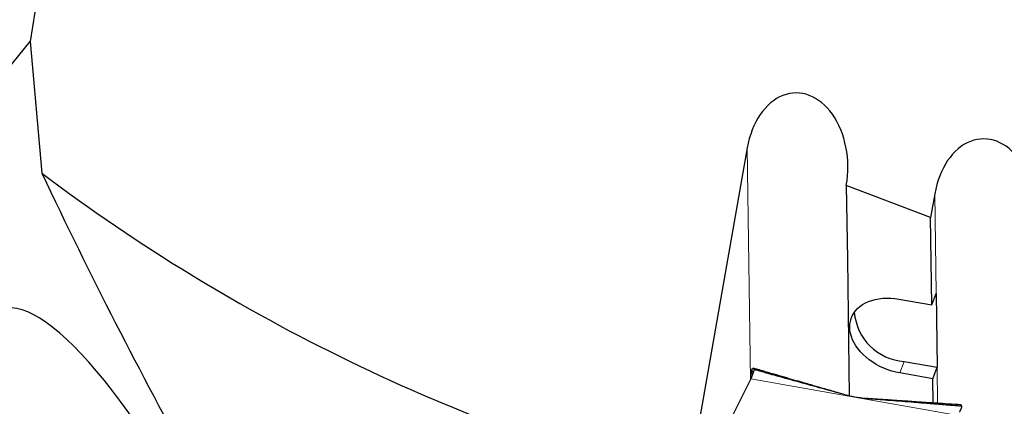
# Model space of a CAD drawing. Units: millimetres. Extents: x 23 to 413, y 5 to 289.
# Drawn here: x 249 to 278, y 131 to 142 of the extents above; entities that cross this region are included whole.
import ezdxf

# ---------------------------------------------------------------- set-up
doc = ezdxf.new("R2010")
doc.units = ezdxf.units.MM
doc.linetypes.add('CENTERX2', pattern=[20.32, 12.7, -2.54, 2.54, -2.54])
doc.layers.add('DÜNNE_LINIE', color=7, linetype='Continuous')

msp = doc.modelspace()

# ---------------------------------------------------------------- linework, layer by layer
at = {"color": 7, "linetype": 'Continuous', "lineweight": 30}
for p, q in [((250.477, 149.2285), (249.2643, 141.8276)), ((239.2849, 129.5906), (249.2643, 141.8276)), ((249.2643, 141.8276), (249.613, 137.9647)), ((270.3137, 138.7145), (268.5636, 128.7889)), ((275.6943, 136.6703), (273.2222, 137.6095)), ((275.8171, 137.3666), (275.6943, 136.6703)), ((275.7303, 134.1059), (275.6943, 136.6703)), ((275.7303, 134.1059), (275.8581, 134.4423)), ((275.8581, 134.4423), (275.8885, 132.2758)), ((274.7636, 134.2763), (275.7303, 134.1059)), ((274.9217, 132.4462), (275.8885, 132.2758)), ((270.4519, 132.2147), (270.4297, 132.109)), ((270.4369, 132.1262), (270.4548, 132.2245)), ((270.4691, 132.0659), (270.4369, 132.1262)), ((270.4405, 132.1293), (270.4586, 132.2276)), ((270.4711, 132.0716), (270.4405, 132.1293)), ((270.4518, 132.2122), (270.4548, 132.2245)), ((270.5164, 132.2174), (270.5115, 132.1886)), ((275.7606, 131.9393), (274.7939, 132.1097)), ((275.7606, 131.9393), (275.8885, 132.2758)), ((270.4197, 131.9337), (267.0701, 125.2732)), ((270.4246, 131.9952), (270.4244, 132)), ((275.7706, 131.2294), (275.7606, 131.9393)), ((273.6415, 131.3788), (273.6277, 131.3805)), ((273.6347, 131.3807), (273.7122, 131.3705)), ((273.8041, 131.3609), (273.8044, 131.3608)), ((273.8094, 131.3558), (273.8103, 131.3553))]:
    msp.add_line(p, q, dxfattribs=at)
at = {"color": 8, "linetype": 'Continuous', "lineweight": 0}
for p, q in [((270.409, 131.9124), (270.3137, 138.7145)), ((275.8581, 134.4423), (275.8171, 137.3666)), ((274.7939, 132.1097), (274.9217, 132.4462)), ((270.4687, 132.0647), (270.4361, 132.1257)), ((270.4709, 132.0711), (270.4402, 132.129)), ((270.4804, 132.1489), (270.4901, 132.1249)), ((270.4922, 132.1308), (270.4852, 132.1474)), ((272.9123, 131.5449), (270.5164, 132.2174)), ((272.8797, 131.5538), (270.5173, 132.2135)), ((275.9032, 131.2205), (275.8885, 132.2758)), ((276.5043, 130.8608), (270.4197, 131.9337)), ((270.4373, 131.9765), (270.4244, 132)), ((270.4246, 131.9952), (270.4363, 131.9739)), ((273.7869, 131.3621), (273.7647, 131.3638)), ((273.8872, 131.3558), (273.7647, 131.3638)), ((273.8079, 131.3563), (273.8094, 131.3558)), ((276.6113, 131.1427), (273.8155, 131.3546))]:
    msp.add_line(p, q, dxfattribs=at)
at = {"color": 7, "linetype": 'Continuous', "lineweight": 30, "flags": 128}
for points in [[(273.2222, 137.6095), (273.2524, 135.4503), (273.3086, 131.4395)], [(274.7939, 132.1097), (274.6737, 132.1346), (274.5542, 132.1667), (274.4363, 132.2059), (274.3207, 132.2517), (274.2082, 132.304), (274.0996, 132.3624), (273.9957, 132.4265), (273.8971, 132.4957), (273.8045, 132.5698), (273.7186, 132.6481), (273.6399, 132.7301), (273.569, 132.8153), (273.5064, 132.9031), (273.4525, 132.9928), (273.4076, 133.0839), (273.3721, 133.1758), (273.3462, 133.2678), (273.3301, 133.3592), (273.3238, 133.4496), (273.3276, 133.5382), (273.3412, 133.6244), (273.3646, 133.7077), (273.3977, 133.7874), (273.4403, 133.8631), (273.492, 133.9342), (273.5524, 134.0003), (273.6213, 134.0609), (273.6981, 134.1155), (273.7822, 134.1638), (273.8731, 134.2055), (273.9703, 134.2402), (274.0729, 134.2679), (274.1804, 134.2881), (274.292, 134.3009), (274.4069, 134.3062), (274.5243, 134.3038), (274.6435, 134.2938), (274.7636, 134.2763)]]:
    msp.add_lwpolyline(points, dxfattribs=at)
at = {"color": 7, "linetype": 'Continuous', "lineweight": 30}
for centre, radius, start, end in [((282.4143, 181.5512), 54.55, 233.03649, 255.29106), ((275.0273, 134.0186), 1.5759, 184.76065, 266.161)]:
    msp.add_arc(centre, radius, start, end, dxfattribs=at)
for centre, major_axis, ratio, start_param, end_param in [((271.7679, 138.162), (-0.0303, 2.1608), 0.6941152, 4.4441201, 7.5857128), ((277.2714, 136.8142), (-0.0303, 2.1608), 0.6941152, 4.4441201, 7.5857128), ((253.5415, 121.6148), (-5.1951, 12.3412), 0.2393089, 5.1218149, 7.8127942)]:
    msp.add_ellipse(centre, major_axis=major_axis, ratio=ratio, start_param=start_param, end_param=end_param, dxfattribs=at)
msp.add_open_spline([(249.613, 137.9647), (251.0204, 134.9874), (252.4993, 132.1108), (254.0342, 129.3126)], degree=3, dxfattribs=at)
for points, knots in [([(270.5173, 132.2135), (270.5168, 132.2094), (270.5158, 132.201), (270.5018, 132.1553), (270.4748, 132.0854), (270.4508, 132.0072), (270.4273, 131.9517), (270.4197, 131.9337)], [0, 0, 0, 0, 0.2194466, 0.4453244, 0.664856, 0.8911305, 1, 1, 1, 1]), ([(270.4244, 132), (270.424, 132.0218), (270.4232, 132.0678), (270.4288, 132.1107), (270.4337, 132.1206), (270.4361, 132.1257)], [0, 0, 0, 0, 0.3077224, 0.6489577, 1, 1, 1, 1]), ([(270.4361, 132.1257), (270.4362, 132.1258), (270.4363, 132.1259), (270.4366, 132.126), (270.4368, 132.1261), (270.4369, 132.1262)], [0, 0, 0, 0, 0.2706939, 0.541468, 1, 1, 1, 1]), ([(270.4369, 132.1262), (270.4373, 132.1264), (270.4384, 132.1272), (270.4395, 132.1283), (270.4402, 132.129)], [0, 0, 0, 0, 0.3634534, 1, 1, 1, 1]), ([(270.4402, 132.129), (270.4402, 132.129), (270.4403, 132.1291), (270.4404, 132.1292), (270.4404, 132.1293), (270.4405, 132.1293)], [0, 0, 0, 0, 0.2637126, 0.527457, 1, 1, 1, 1]), ([(270.4803, 132.1488), (270.4777, 132.1489), (270.4711, 132.1492), (270.4583, 132.1439), (270.4464, 132.1342), (270.4405, 132.1293)], [0, 0, 0, 0, 0.252463, 0.6261928, 1, 1, 1, 1]), ([(270.4586, 132.2276), (270.4626, 132.2311), (270.4746, 132.2416), (270.4908, 132.2494), (270.508, 132.2473), (270.5133, 132.2285), (270.5164, 132.2174)], [0, 0, 0, 0, 0.126214, 0.3786516, 0.6311871, 1, 1, 1, 1]), ([(270.4852, 132.1474), (270.4846, 132.1477), (270.4836, 132.1482), (270.482, 132.1487), (270.4809, 132.149), (270.4803, 132.1491)], [0, 0, 0, 0, 0.36607536, 0.68303503, 1, 1, 1, 1]), ([(270.4953, 132.1339), (270.4944, 132.1362), (270.4919, 132.1426), (270.4878, 132.1455), (270.4852, 132.1474)], [0, 0, 0, 0, 0.3547363, 1, 1, 1, 1]), ([(273.0685, 131.5023), (273.0393, 131.5108), (272.978, 131.5286), (272.883, 131.5561), (272.7866, 131.5841), (272.6896, 131.6122), (272.5867, 131.6421), (272.4682, 131.6764), (272.3296, 131.7166), (272.1703, 131.7628), (271.9761, 131.8191), (271.744, 131.8864), (271.4708, 131.9657), (271.1676, 132.0536), (270.8403, 132.1485), (270.614, 132.2142), (270.4989, 132.2476)], [0, 0, 0, 0, 0.0344511, 0.0724928, 0.1117076, 0.1475486, 0.1858826, 0.2318085, 0.2857302, 0.3476611, 0.4176169, 0.5121816, 0.6183616, 0.7361939, 0.8657211, 1, 1, 1, 1]), ([(270.5164, 132.2174), (270.5165, 132.2169), (270.5168, 132.2154), (270.5171, 132.2143), (270.5173, 132.2135)], [0, 0, 0, 0, 0.3390065, 1, 1, 1, 1]), ([(273.0912, 131.4961), (272.8692, 131.5566), (272.4251, 131.6775), (271.8735, 131.829), (271.4351, 131.9503), (271.1354, 132.034), (270.8962, 132.1015), (270.7457, 132.1445), (270.6543, 132.171), (270.5957, 132.1883), (270.5498, 132.2022), (270.522, 132.2111), (270.5186, 132.2128), (270.5173, 132.2135)], [0, 0, 0, 0, 0.242849, 0.4858747, 0.6097413, 0.7337698, 0.826534, 0.8886407, 0.9162463, 0.9440373, 0.9687352, 0.9884611, 1, 1, 1, 1]), ([(270.4272, 131.9543), (270.4266, 131.9615), (270.4255, 131.9758), (270.4249, 131.9887), (270.4246, 131.9952)], [0, 0, 0, 0, 0.4993797, 1, 1, 1, 1]), ([(273.2607, 131.4501), (273.2324, 131.4578), (273.1759, 131.4731), (273.1195, 131.4884), (273.0912, 131.4961)], [0, 0, 0, 0, 0.5000006, 1, 1, 1, 1]), ([(273.819, 131.3542), (273.7718, 131.3584), (273.6772, 131.367), (273.4888, 131.3946), (273.3522, 131.4278), (273.2607, 131.4501)], [0, 0, 0, 0, 0.2471716, 0.4955282, 1, 1, 1, 1]), ([(273.7122, 131.3705), (273.7414, 131.368), (273.7998, 131.3631), (273.8581, 131.3582), (273.8872, 131.3558)], [0, 0, 0, 0, 0.4999999, 1, 1, 1, 1]), ([(276.5803, 131.1752), (276.4606, 131.1832), (276.2256, 131.199), (275.8855, 131.2217), (275.5705, 131.2428), (275.2867, 131.2618), (275.034, 131.2787), (274.8122, 131.2935), (274.6213, 131.3063), (274.4612, 131.317), (274.3263, 131.326), (274.1544, 131.3375), (274.0043, 131.3475), (273.8744, 131.3562), (273.8278, 131.3593), (273.8079, 131.3607), (273.8041, 131.3609)], [0, 0, 0, 0, 0.1288305, 0.2531022, 0.3661538, 0.4680254, 0.5587531, 0.6383696, 0.7069035, 0.7643798, 0.8108799, 0.85225, 0.9500748, 0.9732812, 0.9949343, 1, 1, 1, 1]), ([(276.6138, 131.1385), (276.613, 131.1383), (276.6115, 131.1378), (276.5939, 131.1383), (276.5612, 131.1401), (276.5144, 131.1431), (276.4465, 131.1479), (276.3604, 131.1543), (276.2218, 131.165), (275.9787, 131.1842), (275.6304, 131.2123), (275.1202, 131.2532), (274.516, 131.3011), (274.0514, 131.3365), (273.819, 131.3542)], [0, 0, 0, 0, 0.0103161, 0.0206166, 0.03669185, 0.05617185, 0.07619899, 0.11256189, 0.14897888, 0.22305005, 0.36776323, 0.51293074, 0.75635403, 1, 1, 1, 1]), ([(276.5504, 130.9568), (276.5617, 130.9827), (276.5846, 131.035), (276.6037, 131.0899), (276.6139, 131.1277), (276.6138, 131.1349), (276.6138, 131.1385)], [0, 0, 0, 0, 0.2458831, 0.4987052, 0.7464505, 1, 1, 1, 1]), ([(276.6113, 131.1427), (276.6087, 131.1473), (276.6011, 131.1612), (276.5905, 131.1734), (276.5829, 131.1735), (276.5802, 131.1735)], [0, 0, 0, 0, 0.2411493, 0.723465, 1, 1, 1, 1]), ([(276.6138, 131.1385), (276.6135, 131.1389), (276.6126, 131.1401), (276.6118, 131.1417), (276.6113, 131.1427)], [0, 0, 0, 0, 0.3387368, 1, 1, 1, 1])]:
    msp.add_open_spline(points, degree=3, knots=knots, dxfattribs=at)
at = {"color": 8, "linetype": 'Continuous', "lineweight": 0}
for points, knots in [([(270.4902, 132.1251), (270.49, 132.1255), (270.4867, 132.1334), (270.4835, 132.1414), (270.4804, 132.1489)], [0, 0, 0, 0, 0.0510186, 1, 1, 1, 1]), ([(273.8044, 131.3608), (273.805, 131.3608), (273.8066, 131.3607), (273.8025, 131.36), (273.8061, 131.3576), (273.8079, 131.3563)], [0, 0, 0, 0, 0.2341011, 0.6186874, 1, 1, 1, 1])]:
    msp.add_open_spline(points, degree=3, knots=knots, dxfattribs=at)
at = {"layer": 'DÜNNE_LINIE', "color": 7, "linetype": 'CENTERX2', "lineweight": 0}
msp.add_circle((282.4143, 181.5512), 62.5, dxfattribs=at)

doc.saveas('drawing.dxf')
